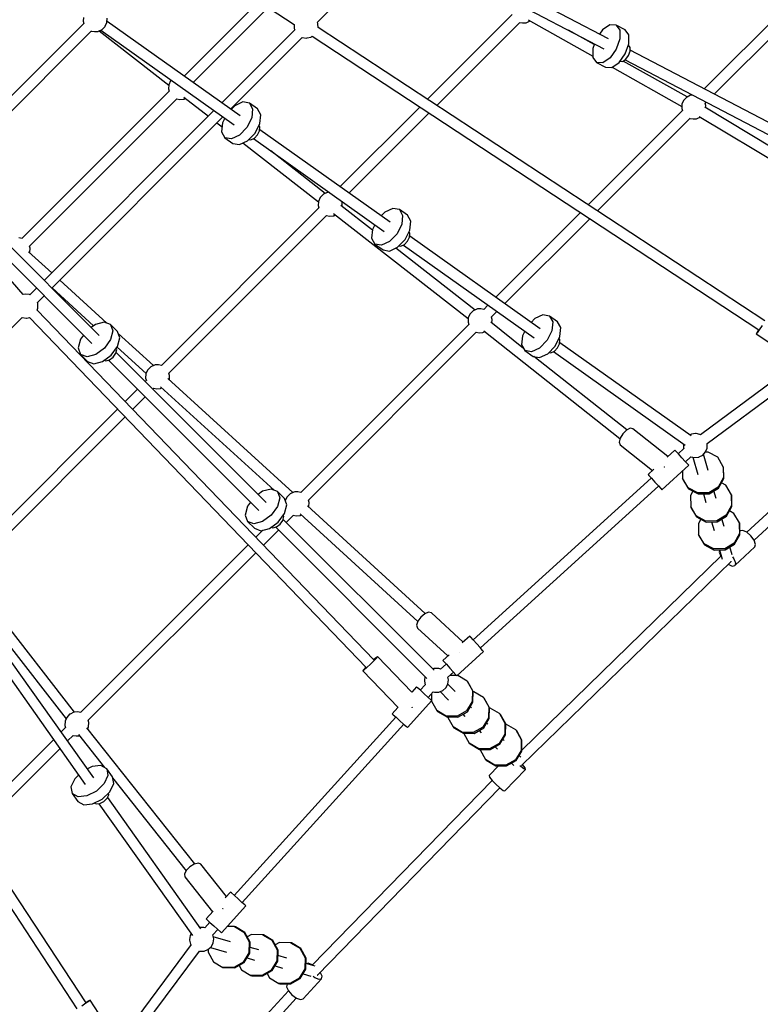
# Model space of a CAD drawing. Units: millimetres. Extents: x -4474 to 26671, y 606 to 30861.
# Drawn here: x 6883 to 8108, y 11223 to 12852 of the extents above; entities that cross this region are included whole.
import ezdxf

# ---------------------------------------------------------------- set-up
doc = ezdxf.new("R2010")
doc.units = ezdxf.units.MM
doc.layers.add('PV-9C79', color=7, linetype='Continuous')
doc.styles.get("Standard").update_dxf_attribs({"font": 'arial.ttf'})
doc.dimstyles.new('Kopia Kopia ISO-25 moduły', dxfattribs={"dimtxt": 300, "dimasz": 210, "dimexe": 1.25, "dimexo": 0.625, "dimgap": 80, "dimtad": 1, "dimdec": 1, "dimlfac": 0.001, "dimtxsty": 'Standard', "dimblk": 'OBLIQUE', "dimcen": 2.5, "dimse1": 1, "dimse2": 1, "dimadec": 0, "dimazin": 0, "dimtfac": 1, "dimtdec": 1, "dimtmove": 0, "dimatfit": 3, "dimfxl": 1, "dimtfillclr": 256, "dimarcsym": 0})

# ---------------------------------------------------------------- blocks, each defined once
blk = doc.blocks.new('1131')
blk.add_arc((4831, 14500.2), 7050, 28.86289, 241.13711)
at = {"layer": 'PV-9C79'}
for p, q in [((7375.3, 12847.4), (7509.3, 12981.4)), ((7147.8, 12967.8), (7336.9, 12843.6)), ((8245.4, 12967.8), (8014.9, 12737.3)), ((7856.9, 12819.9), (7594.4, 12957.2)), ((8031.6, 12728.6), (8263.4, 12960.4)), ((7586.1, 12941.2), (7849.1, 12803.7)), ((7278.5, 12882), (7154.9, 12758.4)), ((7169.7, 12747.7), (7293.8, 12871.9)), ((6988.1, 12855.3), (6987.8, 12849.4)), ((6987.8, 12849.4), (6989, 12845.3)), ((7024.3, 12840.8), (7027.1, 12847.1)), ((7027.1, 12847.1), (7027.5, 12854)), ((7247.2, 12692.7), (7027.2, 12848.8)), ((7376.1, 12845.4), (7375.3, 12847.4)), ((7697.1, 12860.1), (7557.1, 12720.1)), ((7572.5, 12710), (7709.8, 12847.3)), ((7709.7, 12847.2), (7714.7, 12846.3)), ((7714.7, 12846.3), (7720.6, 12846.7)), ((7720.6, 12846.7), (7721.5, 12846.9)), ((7721.5, 12846.9), (7726.9, 12849.6)), ((7723.9, 12851.3), (7830.6, 12791.2)), ((6988.9, 12845.6), (6737.3, 12593.9)), ((6754.2, 12585.7), (7001.5, 12833)), ((7001.4, 12832.9), (7001.5, 12832.8)), ((7001.5, 12832.8), (7006.5, 12831.9)), ((7006.5, 12831.9), (7012.3, 12832.3)), ((7012.3, 12832.3), (7013.2, 12832.5)), ((7013.2, 12832.5), (7019.3, 12835.5)), ((7014.2, 12833), (7129.2, 12743.4)), ((7016.8, 12834.2), (7237.6, 12677.6)), ((7019.3, 12835.5), (7024, 12840.4)), ((7024, 12840.4), (7024.3, 12840.8)), ((7337.8, 12835.2), (7216.9, 12714.2)), ((7336.8, 12843.6), (7337, 12837.2)), ((7337, 12837.2), (7337.8, 12835.1)), ((7376.1, 12844.9), (7376.1, 12845.4)), ((7376.3, 12838.8), (7376.1, 12844.9)), ((8115.1, 12353.6), (7376.3, 12838.9)), ((7832.9, 12810.5), (7790.5, 12834.4)), ((7846.7, 12834.8), (7841.7, 12827.9)), ((7858.7, 12843), (7846.7, 12834.8)), ((7869.2, 12842.9), (7858.7, 12843)), ((7884.2, 12835), (7869.2, 12842.9)), ((7869.2, 12842.9), (7875.3, 12834.4)), ((7875.3, 12834.4), (7875.4, 12819.8)), ((7890.3, 12826.5), (7884.2, 12835)), ((7231.7, 12703.8), (7350.2, 12822.3)), ((7350.2, 12822.3), (7357.1, 12821.4)), ((7357.1, 12821.4), (7358.1, 12821.5)), ((7358.1, 12821.5), (7364.4, 12822.9)), ((7364.4, 12822.9), (7365.5, 12823.6)), ((7365.5, 12823.6), (7366.5, 12824.2)), ((7366.4, 12824.2), (8105.5, 12338.8)), ((7875.4, 12819.8), (7869.5, 12803.2)), ((7890.4, 12812), (7890.3, 12826.5)), ((7833.4, 12811.9), (7830.5, 12803.8)), ((7830.5, 12803.8), (7830.6, 12789.3)), ((7869.5, 12803.2), (7859.2, 12788.8)), ((7884.5, 12795.3), (7890.4, 12812)), ((7889.9, 12809.5), (7889.6, 12809.6)), ((7892.5, 12805.8), (7889.9, 12809.5)), ((7890, 12792.5), (7892.5, 12799.6)), ((7892.5, 12799.6), (7892.5, 12805.8)), ((8155, 12664.1), (7892.5, 12801.3)), ((7830.6, 12789.3), (7836.7, 12780.8)), ((7859.2, 12788.8), (7847.2, 12780.6)), ((7874.2, 12781), (7884.5, 12795.3)), ((7875.7, 12783), (7876, 12782.9)), ((7876, 12782.9), (7880.5, 12782.8)), ((7880.5, 12782.8), (7885.6, 12786.3)), ((7986.7, 12723.9), (7881.2, 12783.3)), ((7884.2, 12785.4), (8147.2, 12647.9)), ((7885.6, 12786.3), (7890, 12792.5)), ((7847.2, 12780.6), (7836.7, 12780.8)), ((7836.7, 12780.8), (7851.7, 12773)), ((7851.7, 12773), (7862.2, 12772.8)), ((7862.2, 12772.8), (7874.2, 12781)), ((7862.7, 12773.2), (7978, 12708.2)), ((7132, 12750.5), (7129.3, 12744.2)), ((7133.2, 12751.7), (7132, 12750.5)), ((7155.2, 12758.4), (7154.5, 12758.5)), ((7130, 12733.5), (6886.6, 12490.2)), ((7129.3, 12744.2), (7128.9, 12737.3)), ((7128.9, 12737.3), (7130.1, 12733.3)), ((6899.1, 12477.2), (7142.6, 12720.7)), ((7142.6, 12720.7), (7147.6, 12719.7)), ((7147.6, 12719.7), (7153.4, 12720.2)), ((7153.4, 12720.2), (7154.4, 12720.4)), ((7154.4, 12723.8), (7194.9, 12692.3)), ((7154.4, 12720.4), (7157.1, 12721.7)), ((7981, 12718.3), (7978.2, 12712)), ((7985.7, 12723.3), (7981, 12718.3)), ((7986.6, 12723.8), (7985.7, 12723.3)), ((7992.4, 12726.7), (7986.6, 12723.8)), ((7993.8, 12726.9), (7992.4, 12726.7)), ((7995.8, 12727), (7993.8, 12726.9)), ((7204, 12701.4), (6923.3, 12420.6)), ((7238.4, 12709.5), (7232.4, 12703.3)), ((7251.8, 12715.7), (7238.4, 12709.5)), ((7262.6, 12713.7), (7251.8, 12715.7)), ((7276, 12704.2), (7262.6, 12713.7)), ((7262.6, 12713.7), (7268.1, 12704.1)), ((7268.1, 12704.1), (7266.7, 12689.4)), ((7281.5, 12694.6), (7276, 12704.2)), ((7544.4, 12707.3), (7412.5, 12575.5)), ((7978.9, 12701.4), (7823, 12545.5)), ((7978.2, 12712), (7977.8, 12705.1)), ((7977.8, 12705.1), (7979, 12701.1)), ((8128.7, 12639.3), (8016.1, 12706.8)), ((8016.4, 12713.4), (8018.3, 12715.3)), ((8017.6, 12709.7), (8016.4, 12713.4)), ((8017.3, 12706.1), (8017.6, 12709.7)), ((6935.9, 12408), (7218.8, 12690.9)), ((7222, 12688.6), (7218.1, 12680.9)), ((7266.7, 12689.4), (7258.7, 12673.6)), ((7280.1, 12679.9), (7281.5, 12694.6)), ((7427.4, 12564.9), (7559.7, 12697.3)), ((7838.4, 12535.4), (7991.6, 12688.6)), ((7991.5, 12688.5), (7996.5, 12687.6)), ((7996.5, 12687.6), (8002.4, 12688)), ((8002.4, 12688), (8003.3, 12688.2)), ((8003.3, 12688.2), (8008.2, 12690.6)), ((8006.7, 12691.6), (8327.9, 12498.9)), ((7209.1, 12681.2), (7217.5, 12674.7)), ((7218.1, 12680.9), (7216.7, 12666.2)), ((7258.7, 12673.6), (7246.4, 12660.8)), ((7272.1, 12664.1), (7280.1, 12679.9)), ((7276.1, 12661.2), (7279.5, 12668)), ((7280.2, 12674.3), (7278.6, 12677)), ((7279.5, 12668), (7280.2, 12674.3)), ((7495.3, 12516.7), (7279.7, 12669.7)), ((7216.7, 12666.2), (7222.1, 12656.6)), ((7233, 12654.6), (7222.1, 12656.6)), ((7222.1, 12656.6), (7235.5, 12647.1)), ((7246.4, 12660.8), (7233, 12654.6)), ((7246.4, 12645.1), (7259.8, 12651.3)), ((7259.8, 12651.3), (7272.1, 12664.1)), ((7262, 12653.7), (7265.1, 12653.1)), ((7265.1, 12653.1), (7270.9, 12655.8)), ((7269.3, 12655), (7485.7, 12501.5)), ((7270.9, 12655.8), (7276.1, 12661.2)), ((7235.5, 12647.1), (7246.4, 12645.1)), ((7252.1, 12647.8), (7376.9, 12550.5)), ((7388.2, 12564.5), (7298, 12634.7)), ((6888.6, 12397.1), (6747.4, 12559.8)), ((7379.7, 12557.6), (7377, 12551.3)), ((7384.5, 12562.6), (7379.7, 12557.6)), ((7385.4, 12563.1), (7384.5, 12562.6)), ((7391.2, 12566), (7385.4, 12563.1)), ((7392.5, 12566.2), (7391.2, 12566)), ((7394.4, 12566.3), (7392.5, 12566.2)), ((7377.7, 12540.7), (7117.1, 12280.1)), ((7377, 12551.3), (7376.6, 12544.4)), ((7376.6, 12544.4), (7377.8, 12540.4)), ((7466.1, 12503.8), (7413.7, 12544.7)), ((7416.3, 12549), (7415.6, 12551.3)), ((7415.9, 12542.9), (7416.3, 12549)), ((7499.9, 12539.6), (7486.5, 12533.4)), ((7510.8, 12537.6), (7499.9, 12539.6)), ((7524.2, 12528.2), (7510.8, 12537.6)), ((7510.8, 12537.6), (7516.2, 12528)), ((6794.7, 12523.9), (7002.3, 12316.2)), ((7014.2, 12329.7), (6807.3, 12536.5)), ((7129.7, 12267.2), (7390.3, 12527.9)), ((7390.3, 12527.8), (7395.3, 12526.9)), ((7395.3, 12526.9), (7401.1, 12527.3)), ((7401.1, 12527.3), (7402.1, 12527.5)), ((7402, 12531), (7624.6, 12357.7)), ((7402.1, 12527.5), (7404.8, 12528.9)), ((7486.5, 12533.4), (7480.5, 12527.2)), ((7516.2, 12528), (7514.8, 12513.3)), ((7529.6, 12518.5), (7524.2, 12528.2)), ((7810.3, 12532.7), (7670.2, 12392.6)), ((7685.1, 12382.1), (7825.6, 12522.6)), ((7466.3, 12504.9), (7464.8, 12490.2)), ((7470.1, 12512.6), (7466.3, 12504.9)), ((7514.8, 12513.3), (7506.9, 12497.5)), ((7528.2, 12503.8), (7529.6, 12518.5)), ((6887, 12490.1), (6881.5, 12491.2)), ((7464.8, 12490.2), (7470.3, 12480.6)), ((7506.9, 12497.5), (7494.6, 12484.8)), ((7520.3, 12488), (7528.2, 12503.8)), ((7524.3, 12485.2), (7527.7, 12491.9)), ((7528.3, 12498.2), (7526.7, 12501)), ((7527.7, 12491.9), (7528.3, 12498.2)), ((7743.5, 12340.6), (7527.8, 12493.6)), ((6900.2, 12473.7), (6899.1, 12477.2)), ((6899.8, 12466.8), (6900.2, 12473.7)), ((7481.2, 12478.6), (7470.3, 12480.6)), ((7470.3, 12480.6), (7483.7, 12471.1)), ((7494.6, 12484.8), (7481.2, 12478.6)), ((7494.5, 12469.1), (7507.9, 12475.3)), ((7635.9, 12371.6), (7504.7, 12473.8)), ((7507.9, 12475.3), (7520.3, 12488)), ((7510.2, 12477.6), (7513.3, 12477)), ((7513.3, 12477), (7519, 12479.7)), ((7517.5, 12479), (7733.9, 12325.5)), ((7519, 12479.7), (7524.3, 12485.2)), ((6935.7, 12433), (6897.4, 12467.9)), ((6899.5, 12466), (6899.8, 12466.8)), ((7483.7, 12471.1), (7494.5, 12469.1)), ((6910.6, 12407.9), (6899.6, 12396.9)), ((6936.2, 12408.3), (7005, 12345.7)), ((7026.9, 12350), (6948.9, 12421)), ((6892.4, 12398), (6888.5, 12397.1)), ((6899.2, 12397), (6892.4, 12398)), ((6899.6, 12396.9), (6899.2, 12397)), ((6912, 12384.1), (6923.2, 12395.3)), ((6911.8, 12371.2), (6913, 12374.8)), ((6912.8, 12382.1), (6912, 12384.1)), ((6912.9, 12381.6), (6912.8, 12382.1)), ((6913, 12374.8), (6912.9, 12381.6)), ((7657.3, 12379.8), (7650.3, 12372.7)), ((6640.3, 12112.4), (6887, 12359.1)), ((6887, 12359.1), (6893.8, 12358.1)), ((6893.8, 12358.1), (6894.8, 12358.3)), ((6894.8, 12358.3), (6899, 12359.2)), ((6899, 12359.2), (7456, 11780.5)), ((7468.8, 11793), (6911.9, 12371.6)), ((7624.7, 12358.4), (7624.3, 12351.5)), ((7627.4, 12364.8), (7624.7, 12358.4)), ((7632.2, 12369.8), (7627.4, 12364.8)), ((7633.1, 12370.3), (7632.2, 12369.8)), ((7638.9, 12373.1), (7633.1, 12370.3)), ((7640.2, 12373.3), (7638.9, 12373.1)), ((7645.3, 12373.7), (7640.2, 12373.3)), ((7650.6, 12372.6), (7645.3, 12373.7)), ((7662.8, 12359.8), (7672.2, 12369.2)), ((7664, 12356.1), (7662.9, 12359.9)), ((7748, 12363.6), (7734.6, 12357.4)), ((7758.9, 12361.6), (7748, 12363.6)), ((7772.3, 12352.1), (7758.9, 12361.6)), ((7758.9, 12361.6), (7764.4, 12352)), ((7008, 12347.9), (7001.1, 12342.8)), ((7022.4, 12351.6), (7008, 12347.9)), ((7033, 12347.7), (7022.4, 12351.6)), ((7044.5, 12336.2), (7033, 12347.7)), ((7033, 12347.7), (7037, 12337.1)), ((7625.4, 12347.8), (7347.6, 12070.1)), ((7624.3, 12351.5), (7625.5, 12347.6)), ((7716.3, 12308.2), (7661.8, 12351.4)), ((7663.6, 12349.9), (7664, 12356.1)), ((7734.6, 12357.4), (7728.6, 12351.2)), ((7764.4, 12352), (7763, 12337.3)), ((7777.8, 12342.5), (7772.3, 12352.1)), ((7776.3, 12327.8), (7777.8, 12342.5)), ((8110.8, 12345.8), (8106.1, 12338.8)), ((6988.4, 12330.2), (6983.3, 12323.2)), ((7037, 12337.1), (7033.2, 12322.7)), ((7048.4, 12325.7), (7044.5, 12336.2)), ((7044.7, 12311.3), (7048.4, 12325.7)), ((7104, 12279.7), (7045.7, 12332.8)), ((7360.2, 12057.2), (7638, 12335)), ((7638, 12335), (7643, 12334)), ((7643, 12334), (7648.8, 12334.4)), ((7648.8, 12334.4), (7649.7, 12334.7)), ((7649.7, 12334.7), (7652.3, 12335.9)), ((7650.5, 12337.3), (7875.7, 12159)), ((7714.4, 12328.8), (7713, 12314.1)), ((7718.3, 12336.5), (7714.4, 12328.8)), ((7763, 12337.3), (7755, 12321.5)), ((7768.4, 12312), (7776.3, 12327.8)), ((8101.9, 12334.1), (8100.9, 12332)), ((8102.5, 12333.7), (8100.9, 12332)), ((8100.9, 12332), (8164.3, 12290.3)), ((8104.9, 12339.1), (8101.9, 12334.1)), ((8106.1, 12338.8), (8102.5, 12333.7)), ((6983.3, 12323.2), (6979.6, 12308.8)), ((7033.2, 12322.7), (7022.8, 12308.4)), ((7034.2, 12297), (7044.7, 12311.3)), ((7043.9, 12310.2), (7091.8, 12266.5)), ((7713, 12314.1), (7718.4, 12304.5)), ((7755, 12321.5), (7742.7, 12308.7)), ((7756.1, 12299.2), (7768.4, 12312)), ((7772.4, 12309.1), (7775.8, 12315.9)), ((7776.4, 12322.2), (7774.9, 12324.9)), ((7775.8, 12315.9), (7776.4, 12322.2)), ((7993.4, 12163.3), (7776, 12317.6)), ((6979.6, 12308.8), (6983.5, 12298.2)), ((6994.1, 12294.2), (6983.5, 12298.2)), ((6983.5, 12298.2), (6995, 12286.7)), ((7008.5, 12298), (6994.1, 12294.2)), ((7022.8, 12308.4), (7008.5, 12298)), ((7019.9, 12286.5), (7034.2, 12297)), ((7031.2, 12289.4), (7037.4, 12293.8)), ((7037.4, 12293.8), (7041.8, 12300)), ((7041.8, 12300), (7043.5, 12306.1)), ((7290.3, 12053.5), (7042.3, 12301.6)), ((7043.5, 12306.1), (7042.6, 12308.4)), ((7729.3, 12302.5), (7718.4, 12304.5)), ((7718.4, 12304.5), (7731.8, 12295)), ((7742.7, 12308.7), (7729.3, 12302.5)), ((7731.8, 12295), (7742.7, 12293)), ((7886.9, 12173.2), (7733.3, 12294.7)), ((7742.7, 12293), (7756.1, 12299.2)), ((7758.3, 12301.6), (7761.4, 12301)), ((7761.4, 12301), (7767.1, 12303.7)), ((7765.6, 12302.9), (7983.6, 12148.3)), ((7767.1, 12303.7), (7772.4, 12309.1)), ((6995, 12286.7), (7005.5, 12282.8)), ((7005.5, 12282.8), (7019.9, 12286.5)), ((7022.8, 12288.6), (7025.1, 12287.7)), ((7025.1, 12287.7), (7031.2, 12289.4)), ((7029.6, 12288.9), (7278.5, 12040.1)), ((7099, 12277.2), (7094.3, 12272.2)), ((7099.9, 12277.7), (7099, 12277.2)), ((7105.7, 12280.5), (7099.9, 12277.7)), ((7107, 12280.7), (7105.7, 12280.5)), ((7112.1, 12281.1), (7107, 12280.7)), ((7117.5, 12280), (7112.1, 12281.1)), ((8164.3, 12280.7), (8009, 12165.3)), ((7091.5, 12265.8), (7091.1, 12258.9)), ((7094.3, 12272.2), (7091.5, 12265.8)), ((7130.8, 12263.5), (7129.7, 12267.2)), ((7130.4, 12256.6), (7130.8, 12263.5)), ((8019.8, 12150.9), (8175.1, 12266.2)), ((8373.2, 12268.8), (8085.5, 12004)), ((7092.2, 12255.2), (7090.4, 12253.4)), ((7091.1, 12258.9), (7092.3, 12255)), ((7115.9, 12244.6), (7303.5, 12073.6)), ((7334.5, 12069.7), (7127.6, 12258.2)), ((7130.1, 12255.9), (7130.4, 12256.6)), ((8097.5, 11990.9), (8387.1, 12257.6)), ((7077.8, 12240.8), (7057.4, 12220.4)), ((7069.9, 12207.4), (7090.5, 12228)), ((7103.2, 12240.7), (7104.9, 12242.4)), ((7104.8, 12242.4), (7109.8, 12241.4)), ((7109.8, 12241.4), (7115.7, 12241.8)), ((7115.7, 12241.8), (7116.6, 12242.1)), ((7116.6, 12242.1), (7118, 12242.7)), ((7044.8, 12207.7), (6790.6, 11953.6)), ((6803.2, 11940.7), (7057.2, 12194.8)), ((7880.3, 12166.9), (7875.9, 12159.6)), ((7886.4, 12172.9), (7880.3, 12166.9)), ((7892.6, 12176), (7886.4, 12172.9)), ((7897.1, 12175.3), (7892.6, 12176)), ((7955, 12129.5), (7897.1, 12175.3)), ((7993.8, 12166.5), (7991.1, 12165)), ((8000.7, 12167.4), (7993.8, 12166.5)), ((8001.7, 12167.3), (8000.7, 12167.4)), ((8008, 12165.9), (8001.7, 12167.3)), ((8009, 12165.3), (8008, 12165.9)), ((7875.9, 12159.6), (7874.3, 12152.9)), ((7874.3, 12152.9), (7876, 12148.6)), ((7876, 12148.6), (7929.5, 12106.3)), ((7980.6, 12150.4), (7980.5, 12144.7)), ((8019.7, 12143.9), (8019.9, 12150.7)), ((8019.9, 12150.7), (8019.8, 12150.9)), ((7966.5, 12140), (7953.6, 12128.2)), ((7968.1, 12138.3), (7966.5, 12140)), ((7972.2, 12133.7), (7968.1, 12138.3)), ((7981.2, 12142.4), (7971.9, 12134)), ((7978, 12127.4), (7972.2, 12133.7)), ((7980.5, 12144.7), (7980.8, 12143.7)), ((7980.8, 12143.7), (7981.4, 12141.9)), ((8006.5, 12128.6), (8012.6, 12131.8)), ((8012.6, 12131.8), (8017.2, 12137)), ((8021.3, 12106.3), (8013.6, 12133)), ((8021.5, 12136.7), (8016.9, 12136.7)), ((8017.2, 12137), (8019.7, 12143.4)), ((8019.7, 12143.4), (8019.7, 12143.9)), ((8037.3, 12128), (8021.5, 12136.7)), ((7944.9, 12074.5), (7989.4, 12114.8)), ((7983.7, 12121.1), (7978, 12127.4)), ((7987.8, 12116.5), (7983.7, 12121.1)), ((7984, 12120.7), (7993.1, 12129)), ((7984.6, 12121.2), (7984.2, 12120.5)), ((7989.4, 12114.8), (7987.8, 12116.5)), ((7993, 12128.9), (7999.3, 12127.5)), ((7996.4, 12128.2), (8004.6, 12099.5)), ((7999.3, 12127.5), (8006.1, 12128.5)), ((8006.1, 12128.5), (8006.5, 12128.6)), ((8046.6, 12112.5), (8037.3, 12128)), ((7931.7, 12108.4), (7922.1, 12099.7)), ((7922.1, 12099.7), (7923.6, 12098)), ((7923.6, 12098), (7927.8, 12093.4)), ((7949.3, 12111.9), (7949.4, 12112.2)), ((7949.4, 12112.2), (7949.8, 12112.5)), ((7979.1, 12105.5), (7979.3, 12093.3)), ((8047.1, 12110.8), (8046.6, 12112.5)), ((8046.6, 12112.5), (8046.9, 12094.5)), ((8047.4, 12092.8), (8047.1, 12110.8)), ((7927.5, 12093.7), (7632.6, 11826.3)), ((7927.8, 12093.4), (7933.5, 12087.1)), ((7933.5, 12087.1), (7939.2, 12080.8)), ((7988.6, 12077.8), (7979.3, 12093.3)), ((7979.3, 12093.3), (7979.8, 12091.6)), ((7979.8, 12091.6), (7989.1, 12076.1)), ((8046.9, 12094.5), (8038.1, 12078.7)), ((8038.6, 12077), (8047.4, 12092.8)), ((8050.6, 12081.7), (8043.4, 12085.6)), ((8059.9, 12066.2), (8050.6, 12081.7)), ((7284.2, 12071.8), (7277.2, 12066.7)), ((7298.6, 12075.5), (7284.2, 12071.8)), ((7309.1, 12071.6), (7298.6, 12075.5)), ((7320.6, 12060.1), (7309.1, 12071.6)), ((7309.1, 12071.6), (7313.1, 12061)), ((7329.5, 12067.1), (7324.8, 12062.1)), ((7330.4, 12067.6), (7329.5, 12067.1)), ((7336.2, 12070.5), (7330.4, 12067.6)), ((7337.6, 12070.7), (7336.2, 12070.5)), ((7342.6, 12071), (7337.6, 12070.7)), ((7348, 12070), (7342.6, 12071)), ((7644.7, 11813), (7939.5, 12080.4)), ((7939.2, 12080.8), (7943.4, 12076.2)), ((7943.4, 12076.2), (7944.9, 12074.5)), ((8004.4, 12069.1), (7988.6, 12077.8)), ((7989.1, 12076.1), (8004.9, 12067.4)), ((7996.3, 12072.1), (7992.3, 12065)), ((8022.6, 12069.4), (8004.4, 12069.1)), ((8004.9, 12067.4), (8023, 12067.7)), ((8013.8, 12067.5), (8017.9, 12053.1)), ((8038.1, 12078.7), (8022.6, 12069.4)), ((8023, 12067.7), (8038.6, 12077)), ((8034.5, 12060), (8031, 12072.4)), ((8060.4, 12064.5), (8059.9, 12066.2)), ((8059.9, 12066.2), (8060.2, 12048.2)), ((7264.5, 12054), (7259.4, 12047)), ((7313.1, 12061), (7309.4, 12046.6)), ((7324.5, 12049.5), (7320.6, 12060.1)), ((7320.8, 12035.1), (7324.5, 12049.5)), ((7321.7, 12057.1), (7322.3, 12056.5)), ((7324.8, 12062.1), (7322.1, 12056)), ((7361.4, 12053.5), (7360.2, 12057.2)), ((7360.9, 12046.6), (7361.4, 12053.5)), ((7992.3, 12065), (7992.6, 12046.9)), ((8060.6, 12046.5), (8060.4, 12064.5)), ((7259.4, 12047), (7255.7, 12032.6)), ((7255.7, 12032.6), (7259.7, 12022.1)), ((7309.4, 12046.6), (7298.9, 12032.3)), ((7310.4, 12020.8), (7320.8, 12035.1)), ((7346.6, 12034.3), (7541.1, 11856.3)), ((7347.1, 12032), (7348.4, 12032.7)), ((7553.2, 11869.6), (7358.8, 12047.6)), ((7360.6, 12045.9), (7360.9, 12046.6)), ((8001.9, 12031.5), (7992.6, 12046.9)), ((7992.6, 12046.9), (7993.1, 12045.2)), ((7993.1, 12045.2), (8002.4, 12029.8)), ((8060.2, 12048.2), (8051.4, 12032.4)), ((8051.8, 12030.7), (8060.6, 12046.5)), ((8063.8, 12035.3), (8056.7, 12039.3)), ((8073.1, 12019.9), (8063.8, 12035.3)), ((7270.2, 12018.1), (7259.7, 12022.1)), ((7259.7, 12022.1), (7271.1, 12010.6)), ((7284.6, 12021.8), (7270.2, 12018.1)), ((7298.9, 12032.3), (7284.6, 12021.8)), ((7296.1, 12010.4), (7310.4, 12020.8)), ((7307.4, 12013.2), (7313.5, 12017.7)), ((7313.5, 12017.7), (7318, 12023.8)), ((7318, 12023.8), (7319.6, 12030)), ((7568.1, 11775.8), (7318.4, 12025.4)), ((7319.6, 12030), (7318.7, 12032.3)), ((7323.4, 12020.4), (7335.4, 12032.4)), ((7335.3, 12032.3), (7340.3, 12031.4)), ((7340.3, 12031.4), (7346.2, 12031.8)), ((7346.2, 12031.8), (7347.1, 12032)), ((8017.7, 12022.7), (8001.9, 12031.5)), ((8002.4, 12029.8), (8018.2, 12021)), ((8009.5, 12025.8), (8005.6, 12018.7)), ((8005.6, 12018.7), (8005.8, 12000.6)), ((8035.8, 12023.1), (8017.7, 12022.7)), ((8018.2, 12021), (8036.3, 12021.4)), ((8027.1, 12021.2), (8031.2, 12006.8)), ((8051.4, 12032.4), (8035.8, 12023.1)), ((8036.3, 12021.4), (8051.8, 12030.7)), ((8047.8, 12013.7), (8044.2, 12026.1)), ((8073.6, 12018.2), (8073.1, 12019.9)), ((8073.1, 12019.9), (8073.4, 12001.8)), ((8073.9, 12000.1), (8073.6, 12018.2)), ((7271.1, 12010.6), (7281.7, 12006.7)), ((7285.1, 12007.5), (7273.5, 11995.9)), ((7281.7, 12006.7), (7296.1, 12010.4)), ((7286, 11982.9), (7310.8, 12007.8)), ((7298.9, 12012.5), (7301.2, 12011.6)), ((7301.2, 12011.6), (7307.4, 12013.2)), ((7305.8, 12012.8), (7556.1, 11762.5)), ((8015.1, 11985.1), (8005.8, 12000.6)), ((8005.8, 12000.6), (8006.3, 11998.9)), ((8073.4, 12001.8), (8064.6, 11986)), ((8065.1, 11984.3), (8073.9, 12000.1)), ((8074.5, 12006.3), (8073.8, 12005.6)), ((8078.9, 12007), (8074.5, 12006.3)), ((8085.4, 12004), (8078.9, 12007)), ((8092.2, 11998.1), (8085.4, 12004)), ((8006.3, 11998.9), (8015.6, 11983.4)), ((8031, 11976.4), (8015.1, 11985.1)), ((8064.6, 11986), (8049.1, 11976.7)), ((8049.6, 11975), (8065.1, 11984.3)), ((8097.6, 11990.8), (8092.2, 11998.1)), ((8100, 11984.1), (8097.6, 11990.8)), ((8098.9, 11979.8), (8100, 11984.1)), ((7260.8, 11983.3), (6983.5, 11705.9)), ((6996.1, 11693.1), (7273.3, 11970.3)), ((8015.6, 11983.4), (8031.5, 11974.7)), ((8049.1, 11976.7), (8031, 11976.4)), ((8031.5, 11974.7), (8049.6, 11975)), ((8040.6, 11973.8), (8039.9, 11971.2)), ((8039.9, 11971.2), (8042.4, 11964.5)), ((8040.3, 11974.9), (8044.7, 11959.5)), ((8061.2, 11967), (8057.5, 11979.8)), ((8065.4, 11949), (8098.9, 11979.8)), ((6492.1, 11955.1), (6977.5, 11216)), ((6992.5, 11225.9), (6507.2, 11964.7)), ((7713, 11618.3), (8059.6, 11956)), ((8043.2, 11964.9), (7713.3, 11643.5)), ((8042.4, 11964.5), (8042.6, 11964.3)), ((8054.7, 11951.2), (8061.1, 11948.2)), ((8059.6, 11956), (8059.5, 11956.2)), ((8059.6, 11956), (8059.7, 11956.1)), ((8059.7, 11956.4), (8059.7, 11956.1)), ((8061.7, 11963.2), (8064.1, 11960)), ((8064.1, 11960), (8066.5, 11953.3)), ((8066.5, 11953.3), (8065.4, 11949)), ((8061.1, 11948.2), (8065.4, 11949)), ((6973.6, 11706.5), (6800.6, 11928.7)), ((7559.2, 11871.9), (7552.7, 11869.4)), ((7563.8, 11870.7), (7559.2, 11871.9)), ((7616.5, 11822.5), (7563.8, 11870.7)), ((7541.2, 11856.8), (7539.3, 11850.2)), ((7546.1, 11863.9), (7541.2, 11856.8)), ((7552.7, 11869.4), (7546.1, 11863.9)), ((7539.3, 11850.2), (7540.9, 11845.6)), ((7540.9, 11845.6), (7591.2, 11799.6)), ((6857.4, 11826.5), (6959.5, 11695.4)), ((7627.2, 11832.3), (7614.9, 11821.1)), ((7628.8, 11830.6), (7627.2, 11832.3)), ((7632.9, 11826), (7628.8, 11830.6)), ((7638.7, 11819.7), (7632.9, 11826)), ((7005.2, 11598.1), (6852.2, 11813.7)), ((7605.6, 11766.8), (7650.1, 11807.1)), ((7610.2, 11805.2), (7610.2, 11805.2)), ((7610.2, 11805.2), (7610.3, 11805.2)), ((7644.4, 11813.4), (7638.7, 11819.7)), ((7648.5, 11808.8), (7644.4, 11813.4)), ((7650.1, 11807.1), (7648.5, 11808.8)), ((6837.6, 11803.4), (6991.1, 11587)), ((7469, 11792.2), (7462.9, 11786.2)), ((7472.7, 11797.2), (7468.4, 11793.4)), ((7473.3, 11796.7), (7469, 11792.2)), ((7474.7, 11798.5), (7472.7, 11797.2)), ((7474.7, 11798.5), (7473.3, 11796.7)), ((7531.5, 11739.5), (7474.7, 11798.5)), ((7593.3, 11801.5), (7582.8, 11792)), ((7582.8, 11792), (7584.3, 11790.3)), ((7584.3, 11790.3), (7588.5, 11785.7)), ((7451.5, 11776.8), (7450.2, 11775)), ((7452.1, 11776.3), (7450.2, 11775)), ((7450.2, 11775), (7508.5, 11714.3)), ((7455.5, 11781), (7451.5, 11776.8)), ((7456.7, 11780.4), (7452.1, 11776.3)), ((7462.9, 11786.2), (7456.7, 11780.4)), ((7567.9, 11778.8), (7565.9, 11778)), ((7574.8, 11778.9), (7567.9, 11778.8)), ((7575.8, 11778.6), (7574.8, 11778.9)), ((7579.3, 11777.5), (7575.8, 11778.6)), ((7588.2, 11786), (7578.9, 11777.6)), ((7588.5, 11785.7), (7594.2, 11779.4)), ((7590.9, 11764.3), (7600.2, 11772.7)), ((7594.2, 11779.4), (7599.9, 11773.1)), ((7599.9, 11773.1), (7604.1, 11768.5)), ((7553, 11765.5), (7552.1, 11758.7)), ((7552.1, 11758.7), (7552.3, 11757.7)), ((7552.3, 11757.7), (7553.5, 11751.9)), ((7592, 11760.1), (7591, 11764.4)), ((7591, 11753.3), (7592, 11760.1)), ((7605.2, 11767.2), (7594.3, 11767.4)), ((7604.1, 11768.5), (7605.6, 11766.8)), ((7607.2, 11767.2), (7606.1, 11767.2)), ((7622.7, 11758), (7607.2, 11767.2)), ((7624, 11756.7), (7622.7, 11758)), ((7622.7, 11758), (7631.5, 11742.2)), ((7632.8, 11740.9), (7624, 11756.7)), ((7539.2, 11748.4), (7531.3, 11739.7)), ((7540.9, 11746.9), (7539.2, 11748.4)), ((7545.5, 11742.7), (7540.9, 11746.9)), ((7553.5, 11752), (7545.3, 11742.9)), ((7551.8, 11737), (7545.5, 11742.7)), ((7558.4, 11731), (7566.8, 11740.3)), ((7566.7, 11740.2), (7568.8, 11739.5)), ((7568.8, 11739.5), (7575.6, 11739.6)), ((7575.6, 11739.6), (7576.1, 11739.7)), ((7576.1, 11739.7), (7582.5, 11742.2)), ((7578.1, 11740.5), (7592.2, 11726.4)), ((7582.5, 11742.2), (7587.7, 11746.8)), ((7587.7, 11746.8), (7590.9, 11752.9)), ((7590.9, 11752.9), (7591, 11753.3)), ((7603.1, 11740.7), (7590.9, 11752.9)), ((7631.5, 11742.2), (7631.3, 11724.1)), ((7632.5, 11722.9), (7632.8, 11740.9)), ((7634.2, 11740.3), (7632.8, 11740.3)), ((7649.7, 11731.1), (7634.2, 11740.3)), ((7524.1, 11681.1), (7564.4, 11725.6)), ((7558.1, 11731.3), (7551.8, 11737)), ((7562.7, 11727.1), (7558.1, 11731.3)), ((7564.4, 11725.6), (7562.7, 11727.1)), ((7564, 11737.2), (7563.8, 11726.1)), ((7563.8, 11724.9), (7572.6, 11709.2)), ((7631.3, 11724.1), (7622, 11708.6)), ((7650.9, 11729.8), (7649.7, 11731.1)), ((7649.7, 11731.1), (7658.5, 11715.3)), ((7659.7, 11714), (7650.9, 11729.8)), ((7508.4, 11714.4), (7498.9, 11704)), ((7531.7, 11713.8), (7532.2, 11714.2)), ((7532.2, 11714.2), (7532.7, 11714.7)), ((7588.1, 11699.9), (7572.6, 11709.2)), ((7572.6, 11709.2), (7573.8, 11707.9)), ((7573.8, 11707.9), (7589.4, 11698.7)), ((7622, 11708.6), (7606.2, 11699.7)), ((7607.4, 11698.4), (7623.2, 11707.3)), ((7623.2, 11707.3), (7632.5, 11722.9)), ((7630.1, 11713.8), (7628.2, 11715.6)), ((7658.5, 11715.3), (7658.2, 11697.2)), ((7659.4, 11695.9), (7659.7, 11714)), ((7661.1, 11713.3), (7659.7, 11713.4)), ((7676.6, 11704.1), (7661.1, 11713.3)), ((6957.9, 11691.7), (6957.5, 11684.8)), ((6960.7, 11698), (6957.9, 11691.7)), ((6965.4, 11703), (6960.7, 11698)), ((6966.3, 11703.5), (6965.4, 11703)), ((6972.1, 11706.4), (6966.3, 11703.5)), ((6973.4, 11706.5), (6972.1, 11706.4)), ((6978.5, 11706.9), (6973.4, 11706.5)), ((6983.9, 11705.9), (6978.5, 11706.9)), ((6997.2, 11689.4), (6996.1, 11693.1)), ((7505, 11698.5), (7237.6, 11403.6)), ((7498.9, 11704), (7500.6, 11702.4)), ((7500.6, 11702.4), (7505.2, 11698.3)), ((7505.2, 11698.3), (7511.5, 11692.5)), ((7511.5, 11692.5), (7517.8, 11686.8)), ((7606.2, 11699.7), (7588.1, 11699.9)), ((7589.4, 11698.7), (7607.4, 11698.4)), ((7590.7, 11698.6), (7590.7, 11698)), ((7590.7, 11698), (7599.5, 11682.2)), ((7615.6, 11703), (7619.1, 11699.5)), ((7658.2, 11697.2), (7648.9, 11681.7)), ((7650.2, 11680.4), (7659.4, 11695.9)), ((7677.9, 11702.8), (7676.6, 11704.1)), ((7676.6, 11704.1), (7685.4, 11688.4)), ((7686.7, 11687.1), (7677.9, 11702.8)), ((6958.6, 11681.1), (6951.4, 11673.9)), ((6957.5, 11684.8), (6958.7, 11680.8)), ((7172.2, 11455.5), (6993.9, 11680.7)), ((6995.3, 11678.9), (6996.8, 11682.5)), ((6996.8, 11682.5), (6997.2, 11689.4)), ((7250.7, 11391.7), (7518.1, 11686.6)), ((7517.8, 11686.8), (7522.4, 11682.7)), ((7522.4, 11682.7), (7524.1, 11681.1)), ((7615, 11673), (7599.5, 11682.2)), ((7599.5, 11682.2), (7600.8, 11680.9)), ((7600.8, 11680.9), (7616.3, 11671.7)), ((7648.9, 11681.7), (7633.1, 11672.8)), ((7634.4, 11671.5), (7650.2, 11680.4)), ((7642.5, 11676.1), (7646, 11672.6)), ((7657, 11686.8), (7655.1, 11688.7)), ((7685.4, 11688.4), (7685.1, 11670.3)), ((7686.4, 11669), (7686.7, 11687.1)), ((7688, 11686.4), (7686.7, 11686.4)), ((7703.5, 11677.2), (7688, 11686.4)), ((7704.8, 11675.9), (7703.5, 11677.2)), ((7703.5, 11677.2), (7712.3, 11661.4)), ((7713.6, 11660.1), (7704.8, 11675.9)), ((6938.6, 11661), (6798.6, 11521)), ((6962, 11659), (6971.3, 11668.2)), ((6971.2, 11668.2), (6976.2, 11667.2)), ((6976.2, 11667.2), (6981.3, 11667.6)), ((6979.9, 11669.4), (7023.1, 11614.9)), ((7633.1, 11672.8), (7615, 11673)), ((7616.3, 11671.7), (7634.4, 11671.5)), ((7617.7, 11671.7), (7617.6, 11671.1)), ((7617.6, 11671.1), (7626.4, 11655.3)), ((7685.1, 11670.3), (7675.8, 11654.7)), ((7677.1, 11653.4), (7686.4, 11669)), ((7683.9, 11659.9), (7682.1, 11661.8)), ((7712.3, 11661.4), (7712.1, 11643.3)), ((7713.3, 11642.1), (7713.6, 11660.1)), ((6808.7, 11505.7), (6949.1, 11646.1)), ((7642, 11646.1), (7626.4, 11655.3)), ((7626.4, 11655.3), (7627.7, 11654)), ((7627.7, 11654), (7643.2, 11644.8)), ((7660, 11645.9), (7642, 11646.1)), ((7643.2, 11644.8), (7661.3, 11644.6)), ((7644.6, 11644.8), (7644.6, 11644.1)), ((7644.6, 11644.1), (7653.4, 11628.4)), ((7675.8, 11654.7), (7660, 11645.9)), ((7661.3, 11644.6), (7677.1, 11653.4)), ((7669.4, 11649.1), (7673, 11645.6)), ((7712.1, 11643.3), (7702.8, 11627.8)), ((7704, 11626.5), (7713.3, 11642.1)), ((7668.9, 11619.1), (7653.4, 11628.4)), ((7653.4, 11628.4), (7654.6, 11627.1)), ((7654.6, 11627.1), (7670.1, 11617.9)), ((7702.8, 11627.8), (7687, 11618.9)), ((7688.2, 11617.6), (7704, 11626.5)), ((7711.6, 11632.2), (7709, 11634.8)), ((7002.4, 11616.8), (6994.7, 11612.9)), ((7017.1, 11618.2), (7002.4, 11616.8)), ((7026.7, 11612.8), (7017.1, 11618.2)), ((7036.2, 11599.4), (7026.7, 11612.8)), ((7026.7, 11612.8), (7028.7, 11601.9)), ((7675, 11617.8), (7659.2, 11601.6)), ((7687, 11618.9), (7668.9, 11619.1)), ((7670.1, 11617.9), (7688.2, 11617.6)), ((7685, 11576.5), (7719.6, 11612)), ((7696.4, 11622.2), (7700.1, 11618.5)), ((7711.6, 11616.7), (7710.1, 11618)), ((7716.9, 11612.7), (7711.6, 11616.7)), ((7712.9, 11618.2), (7712.6, 11618.3)), ((7712.9, 11618.5), (7713, 11618.3)), ((7712.9, 11618.3), (7713, 11618.3)), ((7712.9, 11618.2), (7712.9, 11618.3)), ((7712.9, 11618.2), (7712.9, 11618.2)), ((7714.7, 11619.8), (7714.6, 11619.9)), ((7718.7, 11614.6), (7714.7, 11619.8)), ((7719.6, 11612), (7716.9, 11612.7)), ((7719.6, 11612), (7718.7, 11614.6)), ((6973.8, 11596.6), (6967.6, 11583.2)), ((6980, 11602.6), (6973.8, 11596.6)), ((7028.7, 11601.9), (7022.5, 11588.5)), ((7038.2, 11588.5), (7036.2, 11599.4)), ((7036.5, 11597.9), (7158, 11444.3)), ((7664.2, 11593.7), (7366.3, 11288)), ((7659.2, 11601.6), (7660.1, 11599.1)), ((7660.1, 11599.1), (7664.1, 11593.8)), ((7664.1, 11593.8), (7670.3, 11587.3)), ((6967.6, 11583.2), (6969.6, 11572.3)), ((7022.5, 11588.5), (7009.7, 11576.2)), ((7032, 11575.1), (7038.2, 11588.5)), ((7375.2, 11271.6), (7676.9, 11581.3)), ((7670.3, 11587.3), (7677, 11581.2)), ((7677, 11581.2), (7682.4, 11577.3)), ((7682.4, 11577.3), (7685, 11576.5)), ((6979.2, 11566.8), (6969.6, 11572.3)), ((6969.6, 11572.3), (6979.1, 11558.9)), ((6993.9, 11568.3), (6979.2, 11566.8)), ((7009.7, 11576.2), (6993.9, 11568.3)), ((7003.4, 11554.9), (7019.2, 11562.8)), ((7019.2, 11562.8), (7032, 11575.1)), ((7022.1, 11558.8), (7027.5, 11564.1)), ((7027.5, 11564.1), (7030.2, 11569.8)), ((7182.4, 11348.3), (7028.3, 11565.6)), ((7030.2, 11569.8), (7029.6, 11572.9)), ((6979.1, 11558.9), (6988.7, 11553.4)), ((6988.7, 11553.4), (7003.4, 11554.9)), ((7006.3, 11556.3), (7009, 11554.8)), ((7009, 11554.8), (7015.3, 11555.4)), ((7013.6, 11555.2), (7168.4, 11337)), ((7015.3, 11555.4), (7022.1, 11558.8)), ((7164.3, 11450.9), (7158.3, 11444.8)), ((7171.6, 11455.3), (7164.3, 11450.9)), ((7178.3, 11456.9), (7171.6, 11455.3)), ((7182.6, 11455.2), (7178.3, 11456.9)), ((7224.9, 11401.7), (7182.6, 11455.2)), ((7158.3, 11444.8), (7155.2, 11438.6)), ((7155.2, 11438.6), (7155.9, 11434.1)), ((7155.9, 11434.1), (7201.7, 11376.2)), ((7231.5, 11409.1), (7222.8, 11399.5)), ((7233.2, 11407.6), (7231.5, 11409.1)), ((7237.8, 11403.4), (7233.2, 11407.6)), ((7244.1, 11397.7), (7237.8, 11403.4)), ((7250.4, 11392), (7244.1, 11397.7)), ((7216.4, 11341.8), (7256.7, 11386.3)), ((7218.7, 11381.4), (7219, 11381.8)), ((7219, 11381.8), (7219.3, 11381.9)), ((7255, 11387.8), (7250.4, 11392)), ((7256.7, 11386.3), (7255, 11387.8)), ((7203, 11377.6), (7191.2, 11364.7)), ((7186.5, 11350.7), (7180.8, 11350.6)), ((7187.5, 11350.5), (7186.5, 11350.7)), ((7189.2, 11349.9), (7187.5, 11350.5)), ((7197.3, 11359.2), (7188.9, 11350)), ((7191.2, 11364.7), (7192.9, 11363.1)), ((7192.9, 11363.1), (7197.5, 11359)), ((7197.5, 11359), (7203.8, 11353.2)), ((7203.8, 11353.2), (7210.1, 11347.5)), ((7237.9, 11351.9), (7225.7, 11352.1)), ((7239.6, 11351.4), (7237.9, 11351.9)), ((7237.9, 11351.9), (7253.4, 11342.6)), ((7255.1, 11342.1), (7239.6, 11351.4)), ((7164.8, 11337.4), (7163.8, 11330.5)), ((7166.2, 11340.1), (7164.8, 11337.4)), ((7202.1, 11338.1), (7210.4, 11347.3)), ((7203.7, 11331.9), (7202.3, 11338.3)), ((7231.7, 11326.6), (7203, 11334.8)), ((7210.7, 11347), (7209.6, 11346.5)), ((7210.1, 11347.5), (7214.7, 11343.4)), ((7214.7, 11343.4), (7216.4, 11341.8)), ((7253.4, 11342.6), (7262.1, 11326.8)), ((7263.9, 11326.3), (7255.1, 11342.1)), ((7266.2, 11338.9), (7259.1, 11334.9)), ((7284.3, 11338.6), (7266.2, 11338.9)), ((7286, 11338.1), (7284.3, 11338.6)), ((7284.3, 11338.6), (7299.7, 11329.3)), ((7301.4, 11328.8), (7286, 11338.1)), ((7166.2, 11322.1), (7050.7, 11166.7)), ((7163.8, 11330.5), (7163.9, 11329.5)), ((7163.9, 11329.5), (7165.3, 11323.2)), ((7165.3, 11323.2), (7166, 11322)), ((7166, 11322), (7166.1, 11321.9)), ((7194.2, 11314), (7199.4, 11318.6)), ((7198.2, 11317.6), (7224.9, 11309.9)), ((7199.4, 11318.6), (7202.6, 11324.7)), ((7202.6, 11324.7), (7202.7, 11325.1)), ((7202.7, 11325.1), (7203.7, 11331.9)), ((7262.1, 11326.8), (7261.8, 11308.6)), ((7263.5, 11308.2), (7263.9, 11326.3)), ((7278.1, 11313.3), (7263.7, 11317.4)), ((7299.7, 11329.3), (7308.5, 11313.5)), ((7310.2, 11313), (7301.4, 11328.8)), ((7312.5, 11325.7), (7305.4, 11321.7)), ((7330.6, 11325.4), (7312.5, 11325.7)), ((7332.3, 11324.9), (7330.6, 11325.4)), ((7330.6, 11325.4), (7346.1, 11316.1)), ((7347.8, 11315.6), (7332.3, 11324.9)), ((7064.8, 11156.3), (7180, 11311.5)), ((7180, 11311.5), (7180.5, 11311.3)), ((7180.5, 11311.3), (7187.3, 11311.5)), ((7187.3, 11311.5), (7187.8, 11311.5)), ((7187.8, 11311.5), (7194.2, 11314)), ((7194.5, 11314.3), (7194.5, 11309.7)), ((7194.5, 11309.7), (7203.2, 11293.9)), ((7261.8, 11308.6), (7252.5, 11293.1)), ((7254.2, 11292.6), (7263.5, 11308.2)), ((7258.8, 11300.2), (7271.2, 11296.7)), ((7308.5, 11313.5), (7308.1, 11295.4)), ((7309.8, 11294.9), (7310.2, 11313)), ((7324.4, 11300), (7310, 11304.1)), ((7346.1, 11316.1), (7354.8, 11300.2)), ((7356.5, 11299.7), (7347.8, 11315.6)), ((7354.8, 11300.2), (7354.5, 11282.1)), ((7203.2, 11293.9), (7218.7, 11284.6)), ((7236.7, 11284.3), (7218.7, 11284.6)), ((7218.7, 11284.6), (7220.4, 11284.1)), ((7220.4, 11284.1), (7238.4, 11283.8)), ((7252.5, 11293.1), (7236.7, 11284.3)), ((7238.4, 11283.8), (7254.2, 11292.6)), ((7245.6, 11287.8), (7249.5, 11280.6)), ((7308.1, 11295.4), (7298.8, 11279.8)), ((7300.5, 11279.4), (7309.8, 11294.9)), ((7305.1, 11287), (7317.5, 11283.4)), ((7356.2, 11281.6), (7356.5, 11299.7)), ((7371.7, 11286.5), (7356.3, 11290.9)), ((7360, 11291.3), (7357.4, 11290.6)), ((7366.7, 11288.8), (7360, 11291.3)), ((7366.9, 11288.6), (7366.7, 11288.8)), ((7249.5, 11280.6), (7265, 11271.3)), ((7283, 11271), (7265, 11271.3)), ((7265, 11271.3), (7266.7, 11270.8)), ((7266.7, 11270.8), (7284.7, 11270.6)), ((7298.8, 11279.8), (7283, 11271)), ((7284.7, 11270.6), (7300.5, 11279.4)), ((7291.9, 11274.5), (7295.9, 11267.4)), ((7295.9, 11267.4), (7311.3, 11258.1)), ((7354.5, 11282.1), (7345.2, 11266.6)), ((7346.9, 11266.1), (7356.2, 11281.6)), ((7351.4, 11273.7), (7364.2, 11270)), ((7371.2, 11267.1), (7368, 11269.5)), ((7375.1, 11271.5), (7374.8, 11271.5)), ((7375, 11271.7), (7375.2, 11271.6)), ((7375.1, 11271.5), (7375.2, 11271.6)), ((7383, 11270.1), (7380, 11276.5)), ((7382.2, 11265.8), (7383, 11270.1)), ((7329.4, 11257.8), (7311.3, 11258.1)), ((7311.3, 11258.1), (7313, 11257.6)), ((7313, 11257.6), (7331.1, 11257.3)), ((7324.9, 11256.7), (7324.2, 11252.3)), ((7324.2, 11252.3), (7327.2, 11245.8)), ((7325.6, 11257.4), (7324.9, 11256.7)), ((7345.2, 11266.6), (7329.4, 11257.8)), ((7331.1, 11257.3), (7346.9, 11266.1)), ((7351.4, 11232.3), (7382.2, 11265.8)), ((7377.9, 11264.7), (7371.2, 11267.1)), ((7382.2, 11265.8), (7377.9, 11264.7)), ((7327.2, 11245.7), (7062.4, 10958)), ((7327.2, 11245.8), (7333.1, 11239)), ((7333.1, 11239), (7340.4, 11233.6)), ((6992.4, 11225.1), (6985.4, 11220.4)), ((6997.1, 11229.3), (6992.2, 11226.4)), ((6997.5, 11228.7), (6992.4, 11225.1)), ((6999.2, 11230.3), (6997.1, 11229.3)), ((6999.2, 11230.3), (6997.5, 11228.7)), ((7040.9, 11166.9), (6999.2, 11230.3)), ((7073.6, 10944.1), (7340.3, 11233.7)), ((7340.4, 11233.6), (7347.1, 11231.2)), ((7347.1, 11231.2), (7351.4, 11232.3))]:
    blk.add_line(p, q, dxfattribs=at)
blk = doc.blocks.new('_Oblique')
at = {"color": 0, "linetype": 'ByBlock', "lineweight": -2}
blk.add_line((-0.5, -0.5), (0.5, 0.5), dxfattribs=at)
blk = doc.blocks.new('*D10')
at = {"color": 0, "lineweight": -2}
blk.add_line((-3017.3, 27085.2), (-3017.3, 2678.7), dxfattribs=at)
at = {"layer": 'Defpoints', "color": 0}
for p in [(19316.3, 27085.2), (-3017.3, 2678.7), (4334.4, 2678.7)]:
    blk.add_point(p, dxfattribs=at)
at = {"color": 0, "lineweight": -2, "xscale": 210, "yscale": 210, "zscale": 210}
for p, rotation in [((-3017.3, 27085.2), 90), ((-3017.3, 2678.7), 270)]:
    blk.add_blockref('_Oblique', p, dxfattribs=dict(at, rotation=rotation))
at = {"color": 0, "insert": (-3277.6, 14881.9), "char_height": 300, "attachment_point": 5, "rotation": 90}
blk.add_mtext('24,4m', dxfattribs=at)
blk = doc.blocks.new('*D11')
at = {"color": 0, "lineweight": -2}
blk.add_line((-4016.9, 711.3), (-4016.9, 29085.2), dxfattribs=at)
at = {"layer": 'Defpoints', "color": 0}
for p in [(-4016.9, 29085.2), (19313.2, 29085.2), (4831, 711.3)]:
    blk.add_point(p, dxfattribs=at)
at = {"color": 0, "lineweight": -2, "xscale": 210, "yscale": 210, "zscale": 210}
for p, rotation in [((-4016.9, 29085.2), 90), ((-4016.9, 711.3), 270)]:
    blk.add_blockref('_Oblique', p, dxfattribs=dict(at, rotation=rotation))
at = {"color": 0, "insert": (-4277.2, 14898.2), "char_height": 300, "attachment_point": 5, "rotation": 90}
blk.add_mtext('28,4m', dxfattribs=at)

msp = doc.modelspace()

# ---------------------------------------------------------------- block references
msp.add_blockref('1131', (0, 0))

# ---------------------------------------------------------------- dimensions: what is measured, and where the dimension line sits
for base, p1, p2, picture, middle in [((-4016.88, 29085.17), (4831.01, 711.29), (19313.22, 29085.17), '*D11', (-4277.16, 14898.23)), ((-3017.29, 2678.67), (19316.31, 27085.17), (4334.36, 2678.67), '*D10', (-3277.58, 14881.92))]:
    dim = msp.add_linear_dim(base=base, p1=p1, p2=p2, angle=90, dimstyle='Kopia Kopia ISO-25 moduły', override={"dimpost": 'm'})
    dim.commit()
    dim.dimension.update_dxf_attribs({"geometry": picture, "text_midpoint": middle})

doc.saveas('drawing.dxf')
